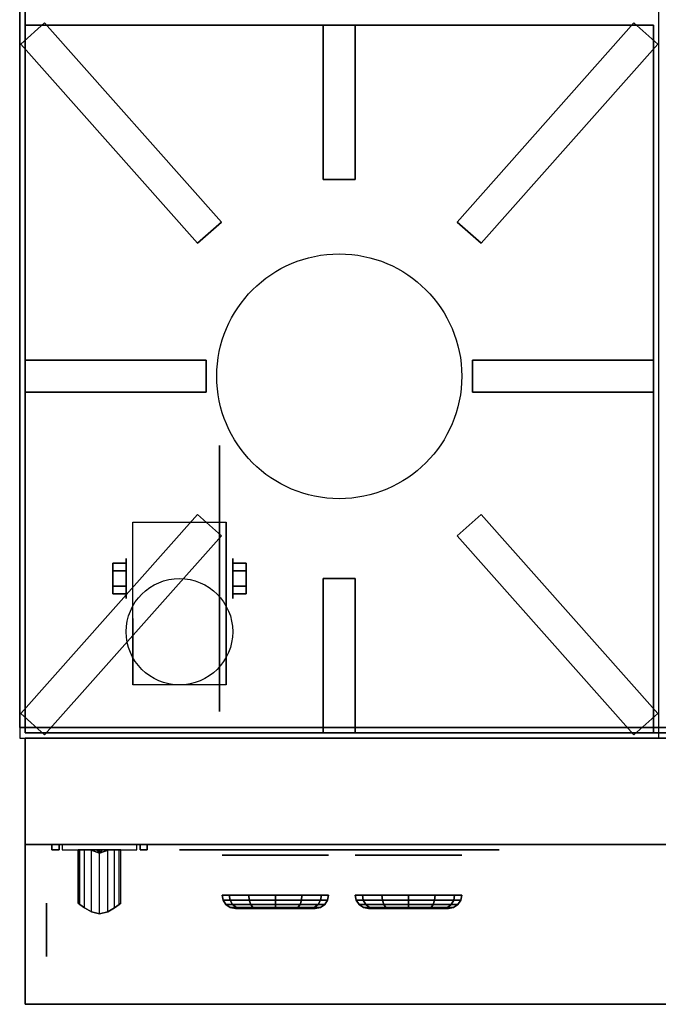
# Model space of a CAD drawing. Extents: x -45.7 to 45.7, y -20.5 to 20.5.
# Drawn here: x 9.7 to 21.7, y -20.5 to -2 of the extents above; entities that cross this region are included whole.
import ezdxf

# ---------------------------------------------------------------- set-up
doc = ezdxf.new("R2010")
doc.units = 0
for name, color, linetype in [('3D', 254, 'CONTINUOUS'), ('3D-BLACK', 250, 'CONTINUOUS'), ('3D-CASTIRON', 251, 'CONTINUOUS'), ('3D-FLAT', 7, 'CONTINUOUS'), ('3D-NON', 43, 'CONTINUOUS')]:
    doc.layers.add(name, color=color, linetype=linetype)

msp = doc.modelspace()

# ---------------------------------------------------------------- linework, layer by layer
at = {"layer": '3D', "extrusion": (1, 0, 0)}
msp.add_circle((-12.5, 2.5, 11.698), 0.375, dxfattribs=at)
at = {"layer": '3D', "extrusion": (-1, 0, 0)}
for centre, radius in [((12.5, 2.5, -13.7), 0.375), ((19.1, 26, -10.2), 0.5)]:
    msp.add_circle(centre, radius, dxfattribs=at)
at = {"layer": '3D', "extrusion": (1, 0, 0)}
for centre in [(-12.5, 2.5, 11.825), (-12.5, 2.5, 13.575)]:
    msp.add_arc(centre, 1.061, 225, 0, dxfattribs=at)
at = {"layer": '3D', "extrusion": (0, -1, 0)}
for centre, radius, start, end in [((10.5, 27, 17.5), 0.2, 90, 191.537), ((10.5, 25, 17.5), 0.2, 168.463, 270), ((8.969, 26, 17.5), 1.5, 348.463, 11.537), ((11.9, 27, 17.5), 0.2, 348.463, 90), ((11.9, 25, 17.5), 0.2, 270, 11.537), ((13.431, 26, 17.5), 1.5, 168.463, 191.537)]:
    msp.add_arc(centre, radius, start, end, dxfattribs=at)
at = {"layer": '3D'}
for points in [[(11.448, -12.356, 2.25), (11.698, -12.356, 2.25), (11.698, -12.211, 2.5), (11.448, -12.211, 2.5)], [(11.448, -12.211, 2.5), (11.698, -12.211, 2.5), (11.698, -12.356, 2.75), (11.448, -12.356, 2.75)], [(13.95, -12.356, 2.75), (13.7, -12.356, 2.75), (13.7, -12.211, 2.5), (13.95, -12.211, 2.5)], [(13.95, -12.211, 2.5), (13.7, -12.211, 2.5), (13.7, -12.356, 2.25), (13.95, -12.356, 2.25)], [(11.448, -12.644, 2.75), (11.698, -12.644, 2.75), (11.698, -12.789, 2.5), (11.448, -12.789, 2.5)], [(11.448, -12.789, 2.5), (11.698, -12.789, 2.5), (11.698, -12.644, 2.25), (11.448, -12.644, 2.25)], [(13.95, -12.644, 2.25), (13.7, -12.644, 2.25), (13.7, -12.789, 2.5), (13.95, -12.789, 2.5)], [(13.95, -12.789, 2.5), (13.7, -12.789, 2.5), (13.7, -12.644, 2.75), (13.95, -12.644, 2.75)], [(45.6, -20.5, 36), (9.8, -20.5, 36), (9.8, -17.5, 34.5), (45.6, -17.5, 34.5)], [(10.304, -17.5, 25.04), (10.304, -17.6, 25.04), (10.439, -17.6, 25.7), (10.439, -17.5, 25.7)], [(10.439, -17.5, 26.3), (10.439, -17.6, 26.3), (10.304, -17.6, 26.96), (10.304, -17.5, 26.96)], [(12.096, -17.5, 25.04), (12.096, -17.6, 25.04), (11.961, -17.6, 25.7), (11.961, -17.5, 25.7)], [(11.961, -17.5, 26.3), (11.961, -17.6, 26.3), (12.096, -17.6, 26.96), (12.096, -17.5, 26.96)], [(10.83, -18.624, 25.847), (10.83, -17.6, 25.847), (10.8, -17.6, 26), (10.8, -18.6, 26)], [(11.029, -17.6, 26.654), (11.2, -17.663, 26.7), (11.2, -17.663, 26.7), (11.154, -17.6, 26.871)], [(11.2, -17.663, 26.7), (11.2, -17.663, 26.7), (11.029, -17.6, 26.654), (11.246, -17.6, 26.529)], [(11.029, -17.6, 25.254), (11.246, -17.6, 25.129), (11.2, -17.663, 25.3)], [(11.2, -17.663, 25.3), (11.154, -17.6, 25.471), (11.029, -17.6, 25.254), (11.2, -17.663, 25.3)], [(11.371, -17.6, 26.746), (11.154, -17.6, 26.871), (11.2, -17.663, 26.7)], [(11.2, -17.663, 25.3), (11.2, -17.663, 25.3), (11.371, -17.6, 25.346), (11.154, -17.6, 25.471)], [(11.2, -17.663, 26.7), (11.246, -17.6, 26.529), (11.371, -17.6, 26.746), (11.2, -17.663, 26.7)], [(11.371, -17.6, 25.346), (11.2, -17.663, 25.3), (11.2, -17.663, 25.3), (11.246, -17.6, 25.129)]]:
    msp.add_3dface(points, dxfattribs=at)
at = {"layer": '3D', "invisible_edges": 4}
for points in [[(10.8, -18.6, 26), (10.8, -17.6, 26), (10.83, -17.6, 26.153), (10.83, -18.624, 26.153)], [(10.917, -18.688, 25.717), (10.917, -17.6, 25.717), (10.83, -17.6, 25.847), (10.83, -18.624, 25.847)], [(10.83, -18.624, 26.153), (10.83, -17.6, 26.153), (10.917, -17.6, 26.283), (10.917, -18.688, 26.283)], [(11.047, -18.763, 25.63), (11.047, -17.6, 25.63), (10.917, -17.6, 25.717), (10.917, -18.688, 25.717)], [(10.917, -18.688, 26.283), (10.917, -17.6, 26.283), (11.047, -17.6, 26.37), (11.047, -18.763, 26.37)], [(11.2, -18.8, 25.6), (11.2, -17.6, 25.6), (11.047, -17.6, 25.63), (11.047, -18.763, 25.63)], [(11.047, -18.763, 26.37), (11.047, -17.6, 26.37), (11.2, -17.6, 26.4), (11.2, -18.8, 26.4)], [(11.353, -18.763, 25.63), (11.353, -17.6, 25.63), (11.2, -17.6, 25.6), (11.2, -18.8, 25.6)], [(11.2, -18.8, 26.4), (11.2, -17.6, 26.4), (11.353, -17.6, 26.37), (11.353, -18.763, 26.37)], [(11.483, -18.688, 25.717), (11.483, -17.6, 25.717), (11.353, -17.6, 25.63), (11.353, -18.763, 25.63)], [(11.353, -18.763, 26.37), (11.353, -17.6, 26.37), (11.483, -17.6, 26.283), (11.483, -18.688, 26.283)], [(11.57, -18.624, 25.847), (11.57, -17.6, 25.847), (11.483, -17.6, 25.717), (11.483, -18.688, 25.717)], [(11.483, -18.688, 26.283), (11.483, -17.6, 26.283), (11.57, -17.6, 26.153), (11.57, -18.624, 26.153)], [(11.6, -18.6, 26), (11.6, -17.6, 26), (11.57, -17.6, 25.847), (11.57, -18.624, 25.847)], [(11.57, -18.624, 26.153), (11.57, -17.6, 26.153), (11.6, -17.6, 26), (11.6, -18.6, 26)]]:
    msp.add_3dface(points, dxfattribs=at)
at = {"layer": '3D-BLACK', "extrusion": (-1, 0, 0)}
msp.add_circle((12.5, 2.5, -13.45), 2.5, dxfattribs=at)
at = {"layer": '3D-BLACK', "extrusion": (0, -1, 0)}
for centre, radius in [((14.5, 33, 17.7), 1), ((17, 33, 17.7), 1), ((14.5, 33, 18.7), 0.75), ((17, 33, 18.7), 0.75)]:
    msp.add_circle(centre, radius, dxfattribs=at)
at = {"layer": '3D-BLACK'}
for points, invisible_edges in [([(13.2, -17.6, 33), (12.7, -17.6, 33), (12.71, -17.6, 32.902), (12.738, -17.6, 32.809)], 9), ([(13.2, -17.6, 33), (12.738, -17.6, 33.191), (12.71, -17.6, 33.098), (12.7, -17.6, 33)], 9), ([(13.2, -17.6, 33), (12.738, -17.6, 32.809), (12.784, -17.6, 32.722), (12.846, -17.6, 32.646)], 9), ([(13.2, -17.6, 33), (12.846, -17.6, 33.354), (12.784, -17.6, 33.278), (12.738, -17.6, 33.191)], 9), ([(13.2, -17.6, 33), (12.846, -17.6, 32.646), (12.922, -17.6, 32.584), (13.009, -17.6, 32.538)], 9), ([(13.2, -17.6, 33), (13.009, -17.6, 33.462), (12.922, -17.6, 33.416), (12.846, -17.6, 33.354)], 9), ([(13.2, -17.6, 33), (13.009, -17.6, 32.538), (13.102, -17.6, 32.51), (13.2, -17.6, 32.5)], 9), ([(13.2, -17.6, 33), (13.2, -17.6, 33.5), (13.102, -17.6, 33.49), (13.009, -17.6, 33.462)], 9), ([(18.2, -17.6, 33.5), (13.2, -17.6, 33.5), (13.2, -17.6, 32.5), (18.2, -17.6, 32.5)], 10), ([(18.2, -17.6, 33), (18.2, -17.6, 32.5), (18.298, -17.6, 32.51), (18.391, -17.6, 32.538)], 9), ([(18.2, -17.6, 33), (18.391, -17.6, 32.538), (18.478, -17.6, 32.584), (18.554, -17.6, 32.646)], 9), ([(18.2, -17.6, 33), (18.554, -17.6, 32.646), (18.616, -17.6, 32.722), (18.662, -17.6, 32.809)], 9), ([(18.2, -17.6, 33), (18.662, -17.6, 32.809), (18.69, -17.6, 32.902), (18.7, -17.6, 33)], 9), ([(18.2, -17.6, 33), (18.7, -17.6, 33), (18.69, -17.6, 33.098), (18.662, -17.6, 33.191)], 9), ([(18.2, -17.6, 33), (18.662, -17.6, 33.191), (18.616, -17.6, 33.278), (18.554, -17.6, 33.354)], 9), ([(18.2, -17.6, 33), (18.554, -17.6, 33.354), (18.478, -17.6, 33.416), (18.391, -17.6, 33.462)], 9), ([(18.2, -17.6, 33), (18.391, -17.6, 33.462), (18.298, -17.6, 33.49), (18.2, -17.6, 33.5)], 9)]:
    msp.add_3dface(points, dxfattribs=dict(at, invisible_edges=invisible_edges))
for points in [[(13.519, -18.546, 33), (13.5, -18.45, 33), (13.634, -18.45, 33.5), (13.65, -18.546, 33.49)], [(13.65, -18.546, 32.51), (13.634, -18.45, 32.5), (13.5, -18.45, 33), (13.519, -18.546, 33)], [(13.65, -18.546, 33.49), (13.634, -18.45, 33.5), (14, -18.45, 33.866), (14.01, -18.546, 33.85)], [(14.01, -18.546, 32.15), (14, -18.45, 32.134), (13.634, -18.45, 32.5), (13.65, -18.546, 32.51)], [(14.01, -18.546, 33.85), (14, -18.45, 33.866), (14.5, -18.45, 34), (14.5, -18.546, 33.981)], [(14.5, -18.546, 32.019), (14.5, -18.45, 32), (14, -18.45, 32.134), (14.01, -18.546, 32.15)], [(14.99, -18.546, 32.15), (15, -18.45, 32.134), (14.5, -18.45, 32), (14.5, -18.546, 32.019)], [(14.5, -18.546, 33.981), (14.5, -18.45, 34), (15, -18.45, 33.866), (14.99, -18.546, 33.85)], [(15.35, -18.546, 32.51), (15.366, -18.45, 32.5), (15, -18.45, 32.134), (14.99, -18.546, 32.15)], [(14.99, -18.546, 33.85), (15, -18.45, 33.866), (15.366, -18.45, 33.5), (15.35, -18.546, 33.49)], [(15.481, -18.546, 33), (15.5, -18.45, 33), (15.366, -18.45, 32.5), (15.35, -18.546, 32.51)], [(15.35, -18.546, 33.49), (15.366, -18.45, 33.5), (15.5, -18.45, 33), (15.481, -18.546, 33)], [(16.15, -18.546, 32.51), (16.134, -18.45, 32.5), (16, -18.45, 33), (16.019, -18.546, 33)], [(16.019, -18.546, 33), (16, -18.45, 33), (16.134, -18.45, 33.5), (16.15, -18.546, 33.49)], [(16.51, -18.546, 32.15), (16.5, -18.45, 32.134), (16.134, -18.45, 32.5), (16.15, -18.546, 32.51)], [(16.15, -18.546, 33.49), (16.134, -18.45, 33.5), (16.5, -18.45, 33.866), (16.51, -18.546, 33.85)], [(17, -18.546, 32.019), (17, -18.45, 32), (16.5, -18.45, 32.134), (16.51, -18.546, 32.15)], [(16.51, -18.546, 33.85), (16.5, -18.45, 33.866), (17, -18.45, 34), (17, -18.546, 33.981)], [(17, -18.546, 33.981), (17, -18.45, 34), (17.5, -18.45, 33.866), (17.49, -18.546, 33.85)], [(17.49, -18.546, 32.15), (17.5, -18.45, 32.134), (17, -18.45, 32), (17, -18.546, 32.019)], [(17.49, -18.546, 33.85), (17.5, -18.45, 33.866), (17.866, -18.45, 33.5), (17.85, -18.546, 33.49)], [(17.85, -18.546, 32.51), (17.866, -18.45, 32.5), (17.5, -18.45, 32.134), (17.49, -18.546, 32.15)], [(17.85, -18.546, 33.49), (17.866, -18.45, 33.5), (18, -18.45, 33), (17.981, -18.546, 33)], [(17.981, -18.546, 33), (18, -18.45, 33), (17.866, -18.45, 32.5), (17.85, -18.546, 32.51)], [(13.573, -18.627, 33), (13.519, -18.546, 33), (13.65, -18.546, 33.49), (13.697, -18.627, 33.463)], [(13.697, -18.627, 32.537), (13.65, -18.546, 32.51), (13.519, -18.546, 33), (13.573, -18.627, 33)], [(13.654, -18.681, 33), (13.573, -18.627, 33), (13.697, -18.627, 33.463), (13.768, -18.681, 33.423)], [(13.768, -18.681, 32.577), (13.697, -18.627, 32.537), (13.573, -18.627, 33), (13.654, -18.681, 33)], [(13.697, -18.627, 33.463), (13.65, -18.546, 33.49), (14.01, -18.546, 33.85), (14.037, -18.627, 33.803)], [(14.037, -18.627, 32.197), (14.01, -18.546, 32.15), (13.65, -18.546, 32.51), (13.697, -18.627, 32.537)], [(13.75, -18.7, 33), (13.654, -18.681, 33), (13.768, -18.681, 33.423), (13.85, -18.7, 33.375)], [(13.85, -18.7, 32.625), (13.768, -18.681, 32.577), (13.654, -18.681, 33), (13.75, -18.7, 33)], [(13.768, -18.681, 33.423), (13.697, -18.627, 33.463), (14.037, -18.627, 33.803), (14.077, -18.681, 33.732)], [(14.077, -18.681, 32.268), (14.037, -18.627, 32.197), (13.697, -18.627, 32.537), (13.768, -18.681, 32.577)], [(13.85, -18.7, 33.375), (13.768, -18.681, 33.423), (14.077, -18.681, 33.732), (14.125, -18.7, 33.65)], [(14.125, -18.7, 32.35), (14.077, -18.681, 32.268), (13.768, -18.681, 32.577), (13.85, -18.7, 32.625)], [(14.037, -18.627, 33.803), (14.01, -18.546, 33.85), (14.5, -18.546, 33.981), (14.5, -18.627, 33.927)], [(14.5, -18.627, 32.073), (14.5, -18.546, 32.019), (14.01, -18.546, 32.15), (14.037, -18.627, 32.197)], [(14.077, -18.681, 33.732), (14.037, -18.627, 33.803), (14.5, -18.627, 33.927), (14.5, -18.681, 33.846)], [(14.5, -18.681, 32.154), (14.5, -18.627, 32.073), (14.037, -18.627, 32.197), (14.077, -18.681, 32.268)], [(14.125, -18.7, 33.65), (14.077, -18.681, 33.732), (14.5, -18.681, 33.846), (14.5, -18.7, 33.75)], [(14.5, -18.7, 32.25), (14.5, -18.681, 32.154), (14.077, -18.681, 32.268), (14.125, -18.7, 32.35)], [(14.963, -18.627, 32.197), (14.99, -18.546, 32.15), (14.5, -18.546, 32.019), (14.5, -18.627, 32.073)], [(14.5, -18.627, 33.927), (14.5, -18.546, 33.981), (14.99, -18.546, 33.85), (14.963, -18.627, 33.803)], [(14.923, -18.681, 32.268), (14.963, -18.627, 32.197), (14.5, -18.627, 32.073), (14.5, -18.681, 32.154)], [(14.5, -18.681, 33.846), (14.5, -18.627, 33.927), (14.963, -18.627, 33.803), (14.923, -18.681, 33.732)], [(14.875, -18.7, 32.35), (14.923, -18.681, 32.268), (14.5, -18.681, 32.154), (14.5, -18.7, 32.25)], [(14.5, -18.7, 33.75), (14.5, -18.681, 33.846), (14.923, -18.681, 33.732), (14.875, -18.7, 33.65)], [(15.15, -18.7, 32.625), (15.232, -18.681, 32.577), (14.923, -18.681, 32.268), (14.875, -18.7, 32.35)], [(14.875, -18.7, 33.65), (14.923, -18.681, 33.732), (15.232, -18.681, 33.423), (15.15, -18.7, 33.375)], [(15.232, -18.681, 32.577), (15.303, -18.627, 32.537), (14.963, -18.627, 32.197), (14.923, -18.681, 32.268)], [(14.923, -18.681, 33.732), (14.963, -18.627, 33.803), (15.303, -18.627, 33.463), (15.232, -18.681, 33.423)], [(15.303, -18.627, 32.537), (15.35, -18.546, 32.51), (14.99, -18.546, 32.15), (14.963, -18.627, 32.197)], [(14.963, -18.627, 33.803), (14.99, -18.546, 33.85), (15.35, -18.546, 33.49), (15.303, -18.627, 33.463)], [(15.25, -18.7, 33), (15.346, -18.681, 33), (15.232, -18.681, 32.577), (15.15, -18.7, 32.625)], [(15.15, -18.7, 33.375), (15.232, -18.681, 33.423), (15.346, -18.681, 33), (15.25, -18.7, 33)], [(15.346, -18.681, 33), (15.427, -18.627, 33), (15.303, -18.627, 32.537), (15.232, -18.681, 32.577)], [(15.232, -18.681, 33.423), (15.303, -18.627, 33.463), (15.427, -18.627, 33), (15.346, -18.681, 33)], [(15.427, -18.627, 33), (15.481, -18.546, 33), (15.35, -18.546, 32.51), (15.303, -18.627, 32.537)], [(15.303, -18.627, 33.463), (15.35, -18.546, 33.49), (15.481, -18.546, 33), (15.427, -18.627, 33)], [(16.197, -18.627, 32.537), (16.15, -18.546, 32.51), (16.019, -18.546, 33), (16.073, -18.627, 33)], [(16.073, -18.627, 33), (16.019, -18.546, 33), (16.15, -18.546, 33.49), (16.197, -18.627, 33.463)], [(16.268, -18.681, 32.577), (16.197, -18.627, 32.537), (16.073, -18.627, 33), (16.154, -18.681, 33)], [(16.154, -18.681, 33), (16.073, -18.627, 33), (16.197, -18.627, 33.463), (16.268, -18.681, 33.423)], [(16.537, -18.627, 32.197), (16.51, -18.546, 32.15), (16.15, -18.546, 32.51), (16.197, -18.627, 32.537)], [(16.197, -18.627, 33.463), (16.15, -18.546, 33.49), (16.51, -18.546, 33.85), (16.537, -18.627, 33.803)], [(16.35, -18.7, 32.625), (16.268, -18.681, 32.577), (16.154, -18.681, 33), (16.25, -18.7, 33)], [(16.25, -18.7, 33), (16.154, -18.681, 33), (16.268, -18.681, 33.423), (16.35, -18.7, 33.375)], [(16.577, -18.681, 32.268), (16.537, -18.627, 32.197), (16.197, -18.627, 32.537), (16.268, -18.681, 32.577)], [(16.268, -18.681, 33.423), (16.197, -18.627, 33.463), (16.537, -18.627, 33.803), (16.577, -18.681, 33.732)], [(16.625, -18.7, 32.35), (16.577, -18.681, 32.268), (16.268, -18.681, 32.577), (16.35, -18.7, 32.625)], [(16.35, -18.7, 33.375), (16.268, -18.681, 33.423), (16.577, -18.681, 33.732), (16.625, -18.7, 33.65)], [(17, -18.627, 32.073), (17, -18.546, 32.019), (16.51, -18.546, 32.15), (16.537, -18.627, 32.197)], [(16.537, -18.627, 33.803), (16.51, -18.546, 33.85), (17, -18.546, 33.981), (17, -18.627, 33.927)], [(17, -18.681, 32.154), (17, -18.627, 32.073), (16.537, -18.627, 32.197), (16.577, -18.681, 32.268)], [(16.577, -18.681, 33.732), (16.537, -18.627, 33.803), (17, -18.627, 33.927), (17, -18.681, 33.846)], [(17, -18.7, 32.25), (17, -18.681, 32.154), (16.577, -18.681, 32.268), (16.625, -18.7, 32.35)], [(16.625, -18.7, 33.65), (16.577, -18.681, 33.732), (17, -18.681, 33.846), (17, -18.7, 33.75)], [(17, -18.627, 33.927), (17, -18.546, 33.981), (17.49, -18.546, 33.85), (17.463, -18.627, 33.803)], [(17.463, -18.627, 32.197), (17.49, -18.546, 32.15), (17, -18.546, 32.019), (17, -18.627, 32.073)], [(17, -18.681, 33.846), (17, -18.627, 33.927), (17.463, -18.627, 33.803), (17.423, -18.681, 33.732)], [(17.423, -18.681, 32.268), (17.463, -18.627, 32.197), (17, -18.627, 32.073), (17, -18.681, 32.154)], [(17, -18.7, 33.75), (17, -18.681, 33.846), (17.423, -18.681, 33.732), (17.375, -18.7, 33.65)], [(17.375, -18.7, 32.35), (17.423, -18.681, 32.268), (17, -18.681, 32.154), (17, -18.7, 32.25)], [(17.375, -18.7, 33.65), (17.423, -18.681, 33.732), (17.732, -18.681, 33.423), (17.65, -18.7, 33.375)], [(17.65, -18.7, 32.625), (17.732, -18.681, 32.577), (17.423, -18.681, 32.268), (17.375, -18.7, 32.35)], [(17.423, -18.681, 33.732), (17.463, -18.627, 33.803), (17.803, -18.627, 33.463), (17.732, -18.681, 33.423)], [(17.732, -18.681, 32.577), (17.803, -18.627, 32.537), (17.463, -18.627, 32.197), (17.423, -18.681, 32.268)], [(17.463, -18.627, 33.803), (17.49, -18.546, 33.85), (17.85, -18.546, 33.49), (17.803, -18.627, 33.463)], [(17.803, -18.627, 32.537), (17.85, -18.546, 32.51), (17.49, -18.546, 32.15), (17.463, -18.627, 32.197)], [(17.65, -18.7, 33.375), (17.732, -18.681, 33.423), (17.846, -18.681, 33), (17.75, -18.7, 33)], [(17.75, -18.7, 33), (17.846, -18.681, 33), (17.732, -18.681, 32.577), (17.65, -18.7, 32.625)], [(17.732, -18.681, 33.423), (17.803, -18.627, 33.463), (17.927, -18.627, 33), (17.846, -18.681, 33)], [(17.846, -18.681, 33), (17.927, -18.627, 33), (17.803, -18.627, 32.537), (17.732, -18.681, 32.577)], [(17.803, -18.627, 33.463), (17.85, -18.546, 33.49), (17.981, -18.546, 33), (17.927, -18.627, 33)], [(17.927, -18.627, 33), (17.981, -18.546, 33), (17.85, -18.546, 32.51), (17.803, -18.627, 32.537)]]:
    msp.add_3dface(points, dxfattribs=at)
at = {"layer": '3D-CASTIRON'}
msp.add_circle((15.7, -8.7, 36.5), 2.3, dxfattribs=at)
for points in [[(9.719, -2.461, 36.51), (10.168, -2.062, 36.51), (10.168, -2.062, 37.01), (9.719, -2.461, 37.01)], [(9.719, -2.461, 37.01), (10.168, -2.062, 37.01), (13.486, -5.803, 37.01), (13.037, -6.201, 37.01)], [(9.719, -2.461, 36.51), (10.168, -2.062, 36.51), (13.486, -5.803, 36.51), (13.037, -6.201, 36.51)], [(9.8, -2.1, 36), (9.8, -15.4, 36), (9.8, -15.4, 36.5), (9.8, -2.1, 36.5)], [(21.6, -2.1, 36), (9.8, -2.1, 36), (9.8, -2.1, 36.5), (21.6, -2.1, 36.5)], [(21.6, -2.1, 36.5), (9.8, -2.1, 36.5), (9.8, -15.4, 36.5), (21.6, -15.4, 36.5)], [(21.6, -2.1, 36), (9.8, -2.1, 36), (9.8, -15.4, 36), (21.6, -15.4, 36)], [(10.168, -2.062, 36.51), (13.486, -5.803, 36.51), (13.486, -5.803, 37.01), (10.168, -2.062, 37.01)], [(15.4, -2.1, 36.5), (15.4, -5, 36.5), (15.4, -5, 37), (15.4, -2.1, 37)], [(16, -2.1, 36.5), (15.4, -2.1, 36.5), (15.4, -2.1, 37), (16, -2.1, 37)], [(16, -2.1, 37), (15.4, -2.1, 37), (15.4, -5, 37), (16, -5, 37)], [(16, -2.1, 36.5), (15.4, -2.1, 36.5), (15.4, -5, 36.5), (16, -5, 36.5)], [(16, -2.1, 36.5), (16, -5, 36.5), (16, -5, 37), (16, -2.1, 37)], [(21.232, -2.062, 36.51), (17.914, -5.803, 36.51), (17.914, -5.803, 37.01), (21.232, -2.062, 37.01)], [(21.681, -2.461, 37.01), (21.232, -2.062, 37.01), (17.914, -5.803, 37.01), (18.363, -6.201, 37.01)], [(21.681, -2.461, 36.51), (21.232, -2.062, 36.51), (17.914, -5.803, 36.51), (18.363, -6.201, 36.51)], [(21.681, -2.461, 36.51), (21.232, -2.062, 36.51), (21.232, -2.062, 37.01), (21.681, -2.461, 37.01)], [(21.6, -2.1, 36), (21.6, -15.4, 36), (21.6, -15.4, 36.5), (21.6, -2.1, 36.5)], [(9.719, -2.461, 36.51), (13.037, -6.201, 36.51), (13.037, -6.201, 37.01), (9.719, -2.461, 37.01)], [(21.681, -2.461, 36.51), (18.363, -6.201, 36.51), (18.363, -6.201, 37.01), (21.681, -2.461, 37.01)], [(16, -5, 36.5), (15.4, -5, 36.5), (15.4, -5, 37), (16, -5, 37)], [(13.037, -6.201, 36.51), (13.486, -5.803, 36.51), (13.486, -5.803, 37.01), (13.037, -6.201, 37.01)], [(18.363, -6.201, 36.51), (17.914, -5.803, 36.51), (17.914, -5.803, 37.01), (18.363, -6.201, 37.01)], [(9.8, -9, 36.5), (9.8, -8.4, 36.5), (9.8, -8.4, 37), (9.8, -9, 37)], [(9.8, -8.4, 36.5), (13.2, -8.4, 36.5), (13.2, -8.4, 37), (9.8, -8.4, 37)], [(9.8, -9, 37), (13.2, -9, 37), (13.2, -8.4, 37), (9.8, -8.4, 37)], [(9.8, -9, 36.5), (13.2, -9, 36.5), (13.2, -8.4, 36.5), (9.8, -8.4, 36.5)], [(13.2, -9, 36.5), (13.2, -8.4, 36.5), (13.2, -8.4, 37), (13.2, -9, 37)], [(18.2, -8.4, 36.5), (18.2, -9, 36.5), (18.2, -9, 37), (18.2, -8.4, 37)], [(21.6, -8.4, 36.5), (18.2, -8.4, 36.5), (18.2, -8.4, 37), (21.6, -8.4, 37)], [(21.6, -8.4, 37), (18.2, -8.4, 37), (18.2, -9, 37), (21.6, -9, 37)], [(21.6, -8.4, 36.5), (18.2, -8.4, 36.5), (18.2, -9, 36.5), (21.6, -9, 36.5)], [(21.6, -8.4, 36.5), (21.6, -9, 36.5), (21.6, -9, 37), (21.6, -8.4, 37)], [(9.8, -9, 36.5), (13.2, -9, 36.5), (13.2, -9, 37), (9.8, -9, 37)], [(21.6, -9, 36.5), (18.2, -9, 36.5), (18.2, -9, 37), (21.6, -9, 37)], [(9.719, -15.039, 36.51), (13.037, -11.299, 36.51), (13.037, -11.299, 37.01), (9.719, -15.039, 37.01)], [(9.719, -15.039, 37.01), (10.168, -15.438, 37.01), (13.486, -11.697, 37.01), (13.037, -11.299, 37.01)], [(9.719, -15.039, 36.51), (10.168, -15.438, 36.51), (13.486, -11.697, 36.51), (13.037, -11.299, 36.51)], [(13.037, -11.299, 36.51), (13.486, -11.697, 36.51), (13.486, -11.697, 37.01), (13.037, -11.299, 37.01)], [(18.363, -11.299, 36.51), (17.914, -11.697, 36.51), (17.914, -11.697, 37.01), (18.363, -11.299, 37.01)], [(21.681, -15.039, 37.01), (21.232, -15.438, 37.01), (17.914, -11.697, 37.01), (18.363, -11.299, 37.01)], [(21.681, -15.039, 36.51), (21.232, -15.438, 36.51), (17.914, -11.697, 36.51), (18.363, -11.299, 36.51)], [(21.681, -15.039, 36.51), (18.363, -11.299, 36.51), (18.363, -11.299, 37.01), (21.681, -15.039, 37.01)], [(10.168, -15.438, 36.51), (13.486, -11.697, 36.51), (13.486, -11.697, 37.01), (10.168, -15.438, 37.01)], [(21.232, -15.438, 36.51), (17.914, -11.697, 36.51), (17.914, -11.697, 37.01), (21.232, -15.438, 37.01)], [(15.4, -15.4, 36.5), (15.4, -12.5, 36.5), (15.4, -12.5, 37), (15.4, -15.4, 37)], [(15.4, -12.5, 36.5), (16, -12.5, 36.5), (16, -12.5, 37), (15.4, -12.5, 37)], [(15.4, -15.4, 37), (16, -15.4, 37), (16, -12.5, 37), (15.4, -12.5, 37)], [(15.4, -15.4, 36.5), (16, -15.4, 36.5), (16, -12.5, 36.5), (15.4, -12.5, 36.5)], [(16, -15.4, 36.5), (16, -12.5, 36.5), (16, -12.5, 37), (16, -15.4, 37)], [(9.719, -15.039, 36.51), (10.168, -15.438, 36.51), (10.168, -15.438, 37.01), (9.719, -15.039, 37.01)], [(21.681, -15.039, 36.51), (21.232, -15.438, 36.51), (21.232, -15.438, 37.01), (21.681, -15.039, 37.01)], [(21.6, -15.4, 36), (9.8, -15.4, 36), (9.8, -15.4, 36.5), (21.6, -15.4, 36.5)], [(15.4, -15.4, 36.5), (16, -15.4, 36.5), (16, -15.4, 37), (15.4, -15.4, 37)]]:
    msp.add_3dface(points, dxfattribs=at)
at = {"layer": '3D-FLAT'}
msp.add_circle((12.7, -13.5, 5.75), 1, dxfattribs=at)
for points in [[(45.7, -15.3, 36), (9.7, -15.3, 36), (9.7, 11.5, 36), (45.7, 11.5, 36)], [(45.7, -15.3, 6), (9.7, -15.3, 6), (9.7, 11.5, 6), (45.7, 11.5, 6)], [(21.7, 11.5, 36), (9.7, 11.5, 36), (9.7, -15.5, 36), (21.7, -15.5, 36)], [(39.6, -15.4, 30), (9.8, -15.4, 30), (9.8, 11.5, 30), (39.6, 11.5, 30)], [(39.6, -15.4, 6), (9.8, -15.4, 6), (9.8, 11.5, 6), (39.6, 11.5, 6)], [(11.825, -11.439, 5.75), (13.575, -11.439, 5.75), (13.575, -14.5, 5.75), (11.825, -14.5, 5.75)], [(11.448, -12.644, 2.25), (11.698, -12.644, 2.25), (11.698, -12.356, 2.25), (11.448, -12.356, 2.25)], [(11.448, -12.356, 2.75), (11.698, -12.356, 2.75), (11.698, -12.644, 2.75), (11.448, -12.644, 2.75)], [(13.95, -12.356, 2.25), (13.7, -12.356, 2.25), (13.7, -12.644, 2.25), (13.95, -12.644, 2.25)], [(13.95, -12.644, 2.75), (13.7, -12.644, 2.75), (13.7, -12.356, 2.75), (13.95, -12.356, 2.75)], [(39.6, -15.5, 10.8), (9.8, -15.5, 10.8), (9.8, -17.5, 10.8), (39.6, -17.5, 10.8)], [(39.6, -15.5, 6), (9.8, -15.5, 6), (9.8, -17.5, 6), (39.6, -17.5, 6)], [(39.6, -15.5, 28), (9.8, -15.5, 28), (9.8, -17.5, 28), (39.6, -17.5, 28)], [(39.6, -15.5, 11), (9.8, -15.5, 11), (9.8, -17.5, 11), (39.6, -17.5, 11)], [(45.6, -15.5, 28.6), (45.6, -17.5, 28.6), (9.8, -17.5, 28.6), (9.8, -15.5, 28.6)], [(45.6, -15.5, 29.8), (45.6, -17.5, 29.8), (9.8, -17.5, 29.8), (9.8, -15.5, 29.8)], [(45.6, -15.5, 37), (9.8, -15.5, 37), (9.8, -20.5, 37), (45.6, -20.5, 37)], [(45.6, -17.5, 30), (9.8, -17.5, 30), (9.8, -15.5, 30), (45.6, -15.5, 30)], [(10.5, -17.5, 24.8), (10.5, -17.6, 24.8), (11.9, -17.6, 24.8), (11.9, -17.5, 24.8)], [(10.5, -17.5, 27.2), (10.5, -17.6, 27.2), (11.9, -17.6, 27.2), (11.9, -17.5, 27.2)]]:
    msp.add_3dface(points, dxfattribs=at)
at = {"layer": '3D-NON'}
for points in [[(9.7, -15.3, 6), (9.7, 11.5, 6), (9.7, 11.5, 36), (9.7, -15.3, 36)], [(9.8, -15.4, 6), (9.8, 11.5, 6), (9.8, 11.5, 30), (9.8, -15.4, 30)], [(11.825, -11.439, 2.5), (11.825, -11.439, 2.5), (11.825, -11.439, 5.75)], [(13.575, -11.439, 2.5), (13.575, -11.439, 2.5), (13.575, -11.439, 5.75)], [(11.825, -14.5, 5.75), (11.825, -14.5, 5.75), (11.825, -13.25, 1.75)], [(13.575, -14.5, 5.75), (13.575, -14.5, 5.75), (13.575, -13.25, 1.75)], [(45.7, -15.3, 6), (9.7, -15.3, 6), (9.7, -15.3, 36), (45.7, -15.3, 36)], [(39.6, -15.4, 6), (9.8, -15.4, 6), (9.8, -15.4, 30), (39.6, -15.4, 30)], [(9.8, -15.5, 6), (9.8, -17.5, 6), (9.8, -17.5, 10.8), (9.8, -15.5, 10.8)], [(39.6, -15.5, 6), (9.8, -15.5, 6), (9.8, -15.5, 10.8), (39.6, -15.5, 10.8)], [(9.8, -15.5, 11), (9.8, -17.5, 11), (9.8, -17.5, 28), (9.8, -15.5, 28)], [(39.6, -15.5, 11), (9.8, -15.5, 11), (9.8, -15.5, 28), (39.6, -15.5, 28)], [(45.6, -15.5, 29.8), (9.8, -15.5, 29.8), (9.8, -15.5, 28.6), (45.6, -15.5, 28.6)], [(9.8, -15.5, 29.8), (9.8, -17.5, 29.8), (9.8, -17.5, 28.6), (9.8, -15.5, 28.6)], [(45.6, -15.5, 30), (9.8, -15.5, 30), (9.8, -15.5, 37), (45.6, -15.5, 37)], [(39.6, -17.5, 6), (9.8, -17.5, 6), (9.8, -17.5, 10.8), (39.6, -17.5, 10.8)], [(39.6, -17.5, 11), (9.8, -17.5, 11), (9.8, -17.5, 28), (39.6, -17.5, 28)], [(45.6, -17.5, 29.8), (9.8, -17.5, 29.8), (9.8, -17.5, 28.6), (45.6, -17.5, 28.6)], [(45.6, -17.5, 34.5), (9.8, -17.5, 34.5), (9.8, -17.5, 30), (45.6, -17.5, 30)], [(45.6, -20.5, 37), (9.8, -20.5, 37), (9.8, -20.5, 36), (45.6, -20.5, 36)]]:
    msp.add_3dface(points, dxfattribs=at)
for points, invisible_edges in [([(11.825, -11.439, 5.75), (11.825, -11.866, 5.75), (11.825, -11.52, 2.094), (11.825, -11.439, 2.5)], 15), ([(13.575, -11.439, 5.75), (13.575, -11.866, 5.75), (13.575, -11.52, 2.094), (13.575, -11.439, 2.5)], 15), ([(11.825, -11.866, 5.75), (11.825, -12.293, 5.75), (11.825, -11.75, 1.75), (11.825, -11.52, 2.094)], 15), ([(13.575, -11.866, 5.75), (13.575, -12.293, 5.75), (13.575, -11.75, 1.75), (13.575, -11.52, 2.094)], 15), ([(11.825, -12.293, 5.75), (11.825, -12.72, 5.75), (11.825, -12.094, 1.52), (11.825, -11.75, 1.75)], 15), ([(13.575, -12.293, 5.75), (13.575, -12.72, 5.75), (13.575, -12.094, 1.52), (13.575, -11.75, 1.75)], 15), ([(11.825, -12.72, 5.75), (11.825, -13.146, 5.75), (11.825, -12.5, 1.439), (11.825, -12.094, 1.52)], 15), ([(13.575, -12.72, 5.75), (13.575, -13.146, 5.75), (13.575, -12.5, 1.439), (13.575, -12.094, 1.52)], 15), ([(11.825, -13.146, 5.75), (11.825, -13.573, 5.75), (11.825, -12.906, 1.52), (11.825, -12.5, 1.439)], 15), ([(13.575, -13.146, 5.75), (13.575, -13.573, 5.75), (13.575, -12.906, 1.52), (13.575, -12.5, 1.439)], 15), ([(11.825, -13.573, 5.75), (11.825, -14.5, 5.75), (11.825, -13.25, 1.75), (11.825, -12.906, 1.52)], 15), ([(13.575, -13.573, 5.75), (13.575, -14.5, 5.75), (13.575, -13.25, 1.75), (13.575, -12.906, 1.52)], 15), ([(9.8, -15.5, 37), (9.8, -20.5, 37), (9.8, -20.5, 36), (9.8, -17.5, 34.5)], 8), ([(9.8, -15.5, 37), (9.8, -15.5, 30), (9.8, -17.5, 30), (9.8, -17.5, 34.5)], 8), ([(10.304, -17.6, 26.96), (10.371, -17.6, 26.63), (12.029, -17.6, 26.63), (12.096, -17.6, 26.96)], 15), ([(12.096, -17.6, 25.04), (12.055, -17.6, 24.874), (10.345, -17.6, 24.874), (10.304, -17.6, 25.04)], 15), ([(10.371, -17.6, 25.37), (10.304, -17.6, 25.04), (12.096, -17.6, 25.04), (12.029, -17.6, 25.37)], 15), ([(12.055, -17.6, 27.126), (12.096, -17.6, 26.96), (10.304, -17.6, 26.96), (10.345, -17.6, 27.126)], 15), ([(12.055, -17.6, 24.874), (11.9, -17.6, 24.8), (10.5, -17.6, 24.8), (10.345, -17.6, 24.874)], 15), ([(11.9, -17.6, 27.2), (12.055, -17.6, 27.126), (10.345, -17.6, 27.126), (10.5, -17.6, 27.2)], 15), ([(10.371, -17.6, 26.63), (10.439, -17.6, 26.3), (11.961, -17.6, 26.3), (12.029, -17.6, 26.63)], 15), ([(10.439, -17.6, 25.7), (10.371, -17.6, 25.37), (12.029, -17.6, 25.37), (11.961, -17.6, 25.7)], 15), ([(11.961, -17.6, 26.3), (11.931, -17.6, 26), (10.469, -17.6, 26), (10.439, -17.6, 26.3)], 15), ([(11.931, -17.6, 26), (11.961, -17.6, 25.7), (10.439, -17.6, 25.7), (10.469, -17.6, 26)], 15)]:
    msp.add_3dface(points, dxfattribs=dict(at, invisible_edges=invisible_edges))

doc.saveas('drawing.dxf')
